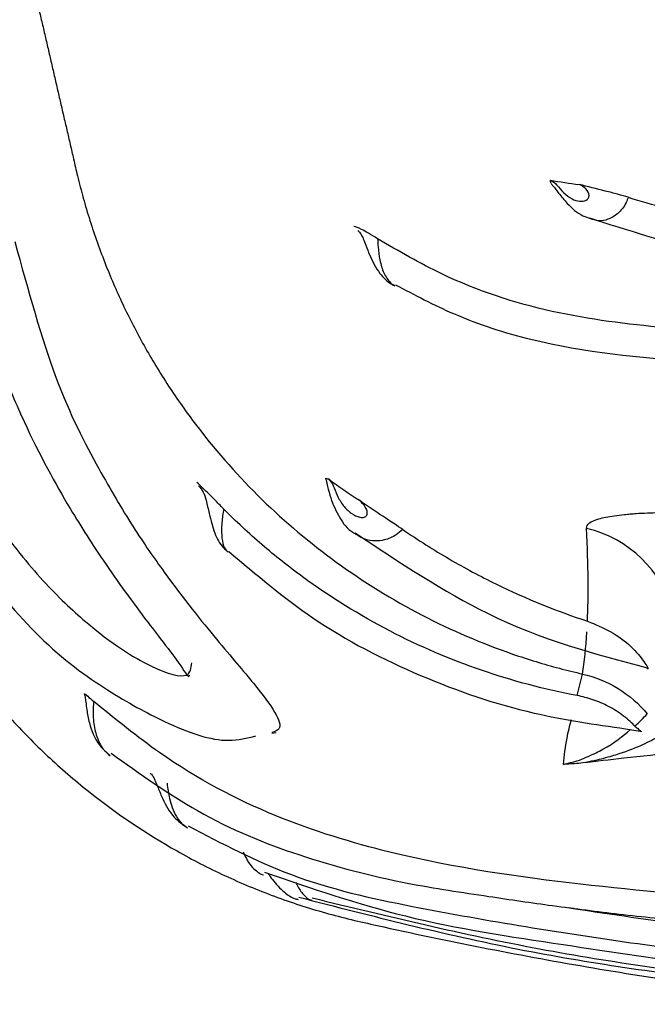
# Model space of a CAD drawing. Units: inches. Extents: x 200 to 359, y -256 to 259.
# Drawn here: x 284 to 285, y -254 to -253 of the extents above; entities that cross this region are included whole.
import ezdxf

# ---------------------------------------------------------------- set-up
doc = ezdxf.new("R2010")
doc.units = ezdxf.units.IN
doc.header["$MEASUREMENT"] = 0

msp = doc.modelspace()

# ---------------------------------------------------------------- linework, layer by layer
at = {"color": 7, "linetype": 'Continuous', "lineweight": 25}
for p, q in [((284.81126, -253.82125), (284.82353, -253.82336)), ((284.51252, -253.82509), (284.51605, -253.82452))]:
    msp.add_line(p, q, dxfattribs=at)
msp.add_arc((284.75524, -253.74905), 0.09977, 15.1353, 76.6375, dxfattribs=at)
for points, knots in [([(279.49533, -255.82881), (280.06693, -255.83293), (280.63853, -255.82448), (281.49594, -255.80095), (281.78174, -255.79138), (282.35335, -255.76952), (282.63914, -255.75715), (283.49575, -255.71573), (284.06606, -255.6824), (285.20513, -255.60423), (285.77386, -255.55916), (286.6255, -255.48069), (286.90914, -255.45273), (287.47589, -255.39287), (287.75901, -255.36101), (288.60738, -255.25813), (289.17167, -255.17991), (290.01562, -255.04409), (290.29653, -254.99575), (290.85759, -254.89346), (291.13773, -254.83946), (291.97701, -254.66875), (292.53497, -254.54336), (293.23041, -254.3716), (293.3694, -254.3365), (293.64717, -254.26477), (293.786, -254.22815), (294.20159, -254.11606), (294.47754, -254.03825), (295.02707, -253.87617), (295.30068, -253.79194), (295.70935, -253.66081), (295.84529, -253.6163), (296.11658, -253.52568), (296.25195, -253.47962), (296.522, -253.38561), (296.65667, -253.33762), (296.92504, -253.23896), (297.05874, -253.18828), (297.45856, -253.03277), (297.72341, -252.92445), (298.51458, -252.5901), (299.03749, -252.35468), (299.69094, -252.05999), (299.88696, -251.97155), (300.08318, -251.88348), (300.21406, -251.82488), (300.27956, -251.79569), (300.47593, -251.7079), (300.60657, -251.64886), (300.86472, -251.52511), (300.99238, -251.46068), (301.37107, -251.25956), (301.61779, -251.11505), (301.97858, -250.88144), (302.0973, -250.80075), (302.33146, -250.63344), (302.44695, -250.54679), (302.78794, -250.27756), (303.00475, -250.0883), (303.41614, -249.68914), (303.61073, -249.47924), (303.8845, -249.14757), (303.97273, -249.03421), (304.1003, -248.85972), (304.14202, -248.80082), (304.22383, -248.68149), (304.264, -248.62094), (304.45936, -248.31619), (304.59842, -248.06594), (304.72046, -247.80931)], [0, 0, 0, 0, 0.0625, 0.0625, 0.09375, 0.09375, 0.125, 0.125, 0.1875, 0.1875, 0.25, 0.25, 0.28125, 0.28125, 0.3125, 0.3125, 0.375, 0.375, 0.40625, 0.40625, 0.4375, 0.4375, 0.5, 0.5, 0.515625, 0.515625, 0.53125, 0.53125, 0.5625, 0.5625, 0.59375, 0.59375, 0.609375, 0.609375, 0.625, 0.625, 0.640625, 0.640625, 0.65625, 0.65625, 0.6875, 0.6875, 0.75, 0.75, 0.765625, 0.773437, 0.773437, 0.78125, 0.78125, 0.796875, 0.796875, 0.8125, 0.8125, 0.84375, 0.84375, 0.859375, 0.859375, 0.875, 0.875, 0.90625, 0.90625, 0.9375, 0.9375, 0.953125, 0.953125, 0.960937, 0.960937, 0.96875, 0.96875, 1, 1, 1, 1]), ([(284.12523, -252.39022), (284.13992, -252.45371), (284.16935, -252.58092), (284.21359, -252.77212), (284.25801, -252.96413), (284.28863, -253.09647), (284.30539, -253.16889), (284.3082, -253.18107), (284.31102, -253.19325), (284.31384, -253.20544), (284.31666, -253.21763), (284.31949, -253.22983), (284.32231, -253.24203), (284.32513, -253.25424), (284.32796, -253.26644), (284.33078, -253.27866), (284.33361, -253.29088), (284.33644, -253.3031), (284.33927, -253.31533), (284.3421, -253.32756), (284.34509, -253.34046), (284.34854, -253.35559), (284.35306, -253.37293), (284.35868, -253.39183), (284.36506, -253.41083), (284.37427, -253.43535), (284.3873, -253.46527), (284.40537, -253.50005), (284.42628, -253.53416), (284.45763, -253.57808), (284.50286, -253.62915), (284.56653, -253.68264), (284.63778, -253.72679), (284.69597, -253.75181), (284.73544, -253.76462), (284.75515, -253.77029), (284.76834, -253.77346), (284.77489, -253.77503)], [0, 0, 0, 0, 0.120734, 0.241915, 0.363605, 0.485872, 0.49359, 0.501311, 0.509035, 0.516761, 0.52449, 0.532221, 0.539955, 0.547692, 0.555431, 0.563174, 0.570919, 0.578666, 0.586417, 0.59417, 0.601926, 0.610956, 0.622919, 0.635083, 0.64745, 0.660025, 0.683561, 0.707816, 0.732513, 0.757531, 0.807613, 0.858265, 0.910822, 0.962096, 0.974915, 0.987548, 1, 1, 1, 1]), ([(287.11118, -252.6024), (287.05449, -252.81476), (286.96945, -253.1333), (286.88085, -253.4651), (286.84895, -253.58455), (286.84186, -253.6111), (286.83843, -253.6244), (286.82705, -253.66402), (286.81801, -253.6901), (286.7871, -253.76595), (286.7614, -253.81376), (286.71527, -253.88138), (286.6985, -253.90336), (286.66304, -253.94498), (286.64435, -253.96468), (286.58546, -254.02056), (286.54248, -254.05354), (286.48394, -254.08925), (286.47198, -254.09611), (286.44788, -254.10911), (286.4357, -254.11527), (286.39881, -254.13271), (286.37373, -254.14296), (286.32259, -254.16077), (286.29654, -254.16833), (286.25673, -254.17763), (286.24339, -254.18054), (286.21671, -254.18634), (286.20334, -254.18917), (286.08295, -254.21402), (285.97523, -254.23156), (285.81258, -254.25107), (285.75815, -254.25643), (285.64947, -254.26484), (285.59517, -254.2679), (285.32377, -254.27747), (285.10711, -254.26704), (284.83686, -254.23108), (284.78279, -254.22273), (284.6753, -254.2038), (284.62181, -254.19321), (284.55527, -254.17859), (284.54195, -254.17569), (284.51548, -254.16918), (284.50233, -254.16558), (284.46311, -254.1537), (284.4372, -254.14432), (284.36109, -254.11199), (284.3135, -254.08539), (284.24663, -254.03824), (284.2251, -254.02129), (284.18364, -253.98485), (284.16403, -253.96563), (284.10866, -253.90532), (284.07625, -253.86151), (284.04147, -253.80214), (284.0348, -253.79002), (284.0222, -253.76561), (284.01626, -253.75328), (283.99946, -253.71597), (283.98965, -253.69064), (283.97697, -253.65197), (283.97308, -253.63897), (283.96599, -253.61274), (283.96252, -253.59959), (283.952, -253.56021), (283.88889, -253.32388), (283.82579, -253.08756), (283.76971, -252.87749)], [0, 0, 0, 0, 0.125, 0.1875, 0.195312, 0.195312, 0.203125, 0.203125, 0.21875, 0.21875, 0.25, 0.25, 0.265625, 0.265625, 0.28125, 0.28125, 0.3125, 0.3125, 0.320312, 0.320312, 0.328125, 0.328125, 0.34375, 0.34375, 0.359375, 0.359375, 0.367187, 0.367187, 0.375, 0.375, 0.4375, 0.4375, 0.46875, 0.46875, 0.5, 0.5, 0.625, 0.625, 0.65625, 0.65625, 0.6875, 0.6875, 0.695312, 0.695312, 0.703125, 0.703125, 0.71875, 0.71875, 0.75, 0.75, 0.765625, 0.765625, 0.78125, 0.78125, 0.8125, 0.8125, 0.820312, 0.820312, 0.828125, 0.828125, 0.84375, 0.84375, 0.851562, 0.851562, 0.859375, 0.859375, 0.875, 1, 1, 1, 1]), ([(284.74835, -253.36044), (284.748, -253.35953), (284.74764, -253.3586), (284.74768, -253.3578), (284.74768, -253.35779)], [0, 0, 0, 0, 0.988229, 1, 1, 1, 1]), ([(284.74768, -253.35779), (284.74971, -253.35874), (284.75145, -253.36011), (284.75497, -253.36373), (284.75688, -253.36611), (284.76138, -253.37056), (284.76372, -253.37232), (284.76821, -253.37466), (284.77036, -253.37531), (284.77441, -253.37571), (284.7763, -253.37547), (284.7793, -253.3739), (284.78037, -253.37251), (284.78038, -253.36891), (284.77926, -253.36683), (284.77603, -253.36348), (284.77405, -253.36219), (284.77202, -253.36134)], [0, 0, 0, 0, 0.125, 0.125, 0.25, 0.25, 0.375, 0.375, 0.5, 0.5, 0.625, 0.625, 0.75, 0.75, 0.875, 0.875, 1, 1, 1, 1]), ([(284.74828, -253.36051), (284.74887, -253.3612), (284.7507, -253.36334), (284.75533, -253.36964), (284.76306, -253.37888), (284.77191, -253.38706), (284.77946, -253.38936), (284.78167, -253.39004)], [0, 0, 0, 0, 0.079733, 0.248098, 0.488192, 0.850039, 1, 1, 1, 1]), ([(284.81354, -253.3722), (284.81085, -253.37136), (284.80783, -253.3705), (284.80121, -253.36871), (284.79764, -253.3678), (284.78677, -253.36508), (284.77926, -253.36328), (284.77202, -253.36134)], [0, 0, 0, 0, 0.25, 0.25, 0.5, 0.5, 1, 1, 1, 1]), ([(284.81354, -253.3722), (284.81294, -253.37371), (284.81079, -253.37907), (284.80518, -253.38629), (284.7969, -253.39116), (284.78882, -253.39264), (284.78386, -253.39107), (284.78156, -253.39034)], [0, 0, 0, 0, 0.10399, 0.36947, 0.611769, 0.819939, 1, 1, 1, 1]), ([(284.81354, -253.3722), (284.82386, -253.37542), (284.83423, -253.37827), (284.85459, -253.38401), (284.86464, -253.38684), (284.89469, -253.39518), (284.91467, -253.40056), (284.97431, -253.41621), (285.01365, -253.42595), (285.13042, -253.45326), (285.20652, -253.46889), (285.28068, -253.48227)], [0, 0, 0, 0, 0.0625, 0.0625, 0.125, 0.125, 0.25, 0.25, 0.5, 0.5, 1, 1, 1, 1]), ([(284.60176, -253.40727), (284.59888, -253.40544), (284.59631, -253.40386), (284.59177, -253.40117), (284.58984, -253.40009), (284.58517, -253.39777), (284.58361, -253.39748), (284.58161, -253.39677)], [0, 0, 0, 0, 0.25, 0.25, 0.5, 0.5, 1, 1, 1, 1]), ([(284.78068, -253.38968), (284.81276, -253.39973), (284.88545, -253.42253), (285.00113, -253.4517), (285.13257, -253.48251), (285.22155, -253.49956), (285.26852, -253.50857)], [0, 0, 0, 0, 0.188464, 0.42714, 0.697608, 1, 1, 1, 1]), ([(284.25054, -253.40233), (284.25496, -253.42193), (284.26489, -253.46599), (284.28354, -253.51714), (284.31019, -253.57903), (284.34001, -253.63336), (284.36814, -253.67666), (284.38873, -253.70583), (284.4049, -253.72768), (284.42067, -253.7483), (284.43545, -253.76709), (284.44214, -253.779), (284.44273, -253.77622), (284.44286, -253.77561)], [0, 0, 0, 0, 0.058423, 0.131295, 0.199638, 0.342392, 0.455672, 0.540152, 0.620687, 0.706821, 0.830576, 0.962776, 1, 1, 1, 1]), ([(284.58505, -253.40033), (284.58596, -253.40113), (284.5874, -253.4024), (284.58971, -253.40739), (284.59213, -253.41354), (284.59605, -253.42415), (284.60225, -253.43547), (284.61007, -253.44407), (284.61504, -253.4461), (284.61592, -253.44646)], [0, 0, 0, 0, 0.13735, 0.216171, 0.31166, 0.453406, 0.742383, 0.954299, 1, 1, 1, 1]), ([(284.29523, -253.40944), (284.30658, -253.45069), (284.32847, -253.53019), (284.36473, -253.59995), (284.39546, -253.65203), (284.43077, -253.70268), (284.46775, -253.74852), (284.49926, -253.78499), (284.51675, -253.80853), (284.52138, -253.82142), (284.51491, -253.8236), (284.51251, -253.82441)], [0, 0, 0, 0, 0.0943413, 0.1818524, 0.2552772, 0.3287568, 0.4750757, 0.6212914, 0.7674764, 0.9136449, 1, 1, 1, 1]), ([(285.16385, -253.48769), (285.14659, -253.4883), (285.0421, -253.49196), (284.90387, -253.49047), (284.74919, -253.47178), (284.66679, -253.44505), (284.61967, -253.41767), (284.60176, -253.40727)], [0, 0, 0, 0, 0.093918, 0.568305, 0.733738, 0.898784, 1, 1, 1, 1]), ([(284.60176, -253.40727), (284.60187, -253.40954), (284.60219, -253.41575), (284.60358, -253.42592), (284.6068, -253.4369), (284.61139, -253.44342), (284.6148, -253.44665), (284.61622, -253.44693), (284.61638, -253.44696)], [0, 0, 0, 0, 0.12098, 0.330305, 0.578478, 0.84733, 0.982587, 1, 1, 1, 1]), ([(284.61676, -253.44606), (284.63304, -253.45467), (284.67019, -253.4743), (284.75467, -253.50122), (284.86223, -253.51143), (284.97806, -253.51558), (285.07874, -253.51682), (285.17314, -253.51475), (285.23821, -253.51224), (285.27179, -253.50961), (285.27417, -253.50942)], [0, 0, 0, 0, 0.0767547, 0.1751776, 0.3792398, 0.5509549, 0.696315, 0.840696, 0.9886965, 1, 1, 1, 1]), ([(284.1621, -253.57534), (284.16405, -253.58265), (284.16617, -253.59001), (284.17066, -253.6045), (284.17305, -253.61169), (284.18063, -253.63309), (284.18625, -253.64713), (284.20478, -253.68858), (284.2195, -253.71547), (284.25257, -253.76598), (284.27098, -253.78974), (284.30138, -253.82314), (284.31198, -253.83389), (284.33414, -253.85465), (284.3457, -253.86464), (284.38119, -253.89291), (284.40614, -253.90971), (284.44542, -253.93192), (284.45882, -253.93882), (284.48627, -253.9516), (284.50039, -253.95749), (284.52883, -253.96803), (284.54318, -253.97269), (284.56491, -253.97882), (284.57218, -253.98072), (284.58679, -253.98423), (284.59413, -253.98584), (284.63079, -253.994), (284.6602, -254.00018), (284.74867, -254.01763), (284.80802, -254.02783), (284.92712, -254.04533), (284.98671, -254.0526), (285.16559, -254.07), (285.28498, -254.07578), (285.52407, -254.07572), (285.64376, -254.0699), (285.88344, -254.04641), (286.00251, -254.02882), (286.15013, -253.99958), (286.17961, -253.99337), (286.2163, -253.98517), (286.22364, -253.98354), (286.23821, -253.97996), (286.25992, -253.97418), (286.28119, -253.96714), (286.32314, -253.95139), (286.35032, -253.93865), (286.38989, -253.91611), (286.40276, -253.90808), (286.42763, -253.89118), (286.43968, -253.88228), (286.47466, -253.85424), (286.49643, -253.83377), (286.53686, -253.78926), (286.55557, -253.76503), (286.58843, -253.71464), (286.60279, -253.68833), (286.62119, -253.64717), (286.62679, -253.63316), (286.63693, -253.60457), (286.64145, -253.58995), (286.64535, -253.57534)], [0, 0, 0, 0, 0.007813, 0.007813, 0.015625, 0.015625, 0.03125, 0.03125, 0.0625, 0.0625, 0.09375, 0.09375, 0.109375, 0.109375, 0.125, 0.125, 0.15625, 0.15625, 0.171875, 0.171875, 0.1875, 0.1875, 0.203125, 0.203125, 0.210938, 0.210938, 0.21875, 0.21875, 0.25, 0.25, 0.3125, 0.3125, 0.375, 0.375, 0.5, 0.5, 0.625, 0.625, 0.75, 0.75, 0.78125, 0.78125, 0.789063, 0.789063, 0.796875, 0.8125, 0.8125, 0.84375, 0.84375, 0.859375, 0.859375, 0.875, 0.875, 0.90625, 0.90625, 0.9375, 0.9375, 0.96875, 0.96875, 0.984375, 0.984375, 1, 1, 1, 1]), ([(284.47168, -253.63546), (284.46896, -253.63272), (284.46647, -253.63019), (284.46188, -253.62555), (284.4598, -253.62346), (284.45442, -253.61814), (284.45195, -253.61587), (284.44918, -253.61316)], [0, 0, 0, 0, 0.25, 0.25, 0.5, 0.5, 1, 1, 1, 1]), ([(284.55801, -253.60995), (284.55797, -253.60991), (284.55748, -253.60926), (284.55877, -253.60977), (284.55971, -253.61003), (284.56014, -253.61012), (284.56015, -253.61012)], [0, 0, 0, 0, 0.036019, 0.510727, 0.990225, 1, 1, 1, 1]), ([(284.55792, -253.60996), (284.55803, -253.61038), (284.55846, -253.61199), (284.55974, -253.6177), (284.56255, -253.62873), (284.56899, -253.64264), (284.57644, -253.65297), (284.58175, -253.6558), (284.58224, -253.65607)], [0, 0, 0, 0, 0.03969, 0.153991, 0.341637, 0.671182, 0.969397, 1, 1, 1, 1]), ([(284.56015, -253.61012), (284.56201, -253.61175), (284.56331, -253.61361), (284.56541, -253.61816), (284.56632, -253.62098), (284.56905, -253.62706), (284.5708, -253.63007), (284.57482, -253.6352), (284.57708, -253.63737), (284.58185, -253.64078), (284.58438, -253.64205), (284.58805, -253.6428), (284.58925, -253.64285), (284.59133, -253.64232), (284.59219, -253.64171), (284.59308, -253.63985), (284.5931, -253.63869), (284.59256, -253.63629), (284.59203, -253.6351), (284.59006, -253.63174), (284.58826, -253.62972), (284.58635, -253.62823)], [0, 0, 0, 0, 0.125, 0.125, 0.25, 0.25, 0.375, 0.375, 0.5, 0.5, 0.625, 0.625, 0.6875, 0.6875, 0.75, 0.75, 0.8125, 0.8125, 0.875, 0.875, 1, 1, 1, 1]), ([(284.26317, -253.61927), (284.26856, -253.62807), (284.28779, -253.65942), (284.31976, -253.69844), (284.36786, -253.74375), (284.41411, -253.7725), (284.44342, -253.77998), (284.44432, -253.76985), (284.44471, -253.76546)], [0, 0, 0, 0, 0.049439, 0.176186, 0.303065, 0.555464, 0.807694, 1, 1, 1, 1]), ([(284.45047, -253.61595), (284.45195, -253.61763), (284.45484, -253.62093), (284.4572, -253.62901), (284.45988, -253.64159), (284.46344, -253.6552), (284.46887, -253.66648), (284.47413, -253.67063), (284.47549, -253.67169)], [0, 0, 0, 0, 0.125769, 0.245917, 0.421314, 0.689631, 0.920091, 1, 1, 1, 1]), ([(284.62301, -253.65285), (284.61883, -253.64996), (284.6128, -253.64605), (284.59968, -253.63739), (284.5929, -253.63286), (284.58635, -253.62823)], [0, 0, 0, 0, 0.5, 0.5, 1, 1, 1, 1]), ([(284.47168, -253.63546), (284.47112, -253.63935), (284.46981, -253.64854), (284.46988, -253.65992), (284.47186, -253.66834), (284.47438, -253.67093), (284.47546, -253.67205)], [0, 0, 0, 0, 0.233392, 0.550816, 0.805968, 1, 1, 1, 1]), ([(284.77029, -253.79322), (284.74292, -253.78805), (284.7159, -253.78089), (284.66312, -253.76272), (284.63726, -253.75168), (284.58671, -253.72541), (284.56194, -253.71012), (284.52671, -253.68435), (284.51525, -253.67527), (284.49292, -253.65608), (284.48207, -253.64596), (284.47168, -253.63546)], [0, 0, 0, 0, 0.25, 0.25, 0.5, 0.5, 0.75, 0.75, 0.875, 0.875, 1, 1, 1, 1]), ([(284.82028, -253.63932), (284.82324, -253.63916), (284.82637, -253.63902), (284.83284, -253.63878), (284.8362, -253.63867), (284.84666, -253.63843), (284.86159, -253.63825), (284.87852, -253.63835), (284.89644, -253.63856), (284.90593, -253.63872), (284.93552, -253.63935), (284.95684, -253.63996), (285.00257, -253.64138), (285.02701, -253.6422), (285.10502, -253.64472), (285.16084, -253.64642), (285.23534, -253.64795), (285.25053, -253.64823), (285.28093, -253.64871), (285.29617, -253.64892), (285.34206, -253.64941), (285.37285, -253.64959), (285.43483, -253.64958), (285.46627, -253.64941), (285.52767, -253.64874), (285.55778, -253.64825), (285.6021, -253.64733), (285.61672, -253.647), (285.64568, -253.64628), (285.66007, -253.6459), (285.70239, -253.6447), (285.72928, -253.64385), (285.78052, -253.64219), (285.80486, -253.64138), (285.83942, -253.64031), (285.85065, -253.63997), (285.87206, -253.63938), (285.8823, -253.63913), (285.91164, -253.63851), (285.92937, -253.63828), (285.9532, -253.63834), (285.96068, -253.63843), (285.97119, -253.63867), (285.97458, -253.63877), (285.98107, -253.63902), (285.98421, -253.63916), (285.98717, -253.63932)], [0, 0, 0, 0, 0.015625, 0.015625, 0.03125, 0.03125, 0.0625, 0.09375, 0.09375, 0.125, 0.125, 0.1875, 0.1875, 0.25, 0.25, 0.375, 0.375, 0.40625, 0.40625, 0.4375, 0.4375, 0.5, 0.5, 0.5625, 0.5625, 0.625, 0.625, 0.65625, 0.65625, 0.6875, 0.6875, 0.75, 0.75, 0.8125, 0.8125, 0.84375, 0.84375, 0.875, 0.875, 0.9375, 0.9375, 0.96875, 0.96875, 0.984375, 0.984375, 1, 1, 1, 1]), ([(284.7783, -253.65198), (284.77814, -253.64845), (284.78159, -253.64581), (284.79207, -253.64285), (284.79646, -253.64202), (284.80439, -253.64093), (284.80726, -253.64059), (284.8119, -253.6401), (284.8135, -253.63994), (284.81681, -253.63963), (284.81854, -253.63947), (284.82028, -253.63932)], [0, 0, 0, 0, 0.5, 0.5, 0.75, 0.75, 0.875, 0.875, 0.9375, 0.9375, 1, 1, 1, 1]), ([(284.62301, -253.65285), (284.62124, -253.65441), (284.6166, -253.65851), (284.60851, -253.66191), (284.5992, -253.66289), (284.59034, -253.66146), (284.58489, -253.6579), (284.5822, -253.65614)], [0, 0, 0, 0, 0.151904, 0.398096, 0.571509, 0.788817, 1, 1, 1, 1]), ([(284.62301, -253.65285), (284.63606, -253.66184), (284.64916, -253.67014), (284.67543, -253.68548), (284.6886, -253.6925), (284.72778, -253.71167), (284.75361, -253.72201), (284.77901, -253.73036)], [0, 0, 0, 0, 0.25, 0.25, 0.5, 0.5, 1, 1, 1, 1]), ([(284.77901, -253.73036), (284.77947, -253.71979), (284.77967, -253.70808), (284.77944, -253.68202), (284.77901, -253.66762), (284.7783, -253.65198)], [0, 0, 0, 0, 0.5, 0.5, 1, 1, 1, 1]), ([(284.5827, -253.65577), (284.62036, -253.68074), (284.70572, -253.73735), (284.78512, -253.75806), (284.8295, -253.76964)], [0, 0, 0, 0, 0.441131, 1, 1, 1, 1]), ([(284.47607, -253.67134), (284.4992, -253.69098), (284.54928, -253.7335), (284.63717, -253.77847), (284.72656, -253.80913), (284.78536, -253.81755), (284.81126, -253.82125)], [0, 0, 0, 0, 0.235735, 0.510451, 0.784419, 1, 1, 1, 1]), ([(284.26006, -253.6796), (284.27904, -253.70249), (284.31928, -253.75105), (284.37381, -253.79008), (284.42982, -253.82045), (284.47038, -253.83443), (284.49152, -253.82915), (284.49892, -253.82729)], [0, 0, 0, 0, 0.18087, 0.383628, 0.577282, 0.851932, 1, 1, 1, 1]), ([(284.77901, -253.73036), (284.78571, -253.73313), (284.8087, -253.74264), (284.82554, -253.76189), (284.83138, -253.77141), (284.82941, -253.77036), (284.82927, -253.77028)], [0, 0, 0, 0, 0.21096, 0.724195, 0.980349, 1, 1, 1, 1]), ([(284.77489, -253.77503), (284.78551, -253.77746), (284.79573, -253.78165), (284.81428, -253.79307), (284.82261, -253.80031), (284.82956, -253.80869)], [0, 0, 0, 0, 0.5, 0.5, 1, 1, 1, 1]), ([(284.3542, -253.79205), (284.35422, -253.79212), (284.35429, -253.7923), (284.35475, -253.79449), (284.35533, -253.79891), (284.35625, -253.80654), (284.3586, -253.8193), (284.36423, -253.83362), (284.3725, -253.84101), (284.37584, -253.844)], [0, 0, 0, 0, 0.043333, 0.112602, 0.197016, 0.30351, 0.478662, 0.788983, 1, 1, 1, 1]), ([(284.35432, -253.79203), (284.35427, -253.79189), (284.35417, -253.79154), (284.35633, -253.79325), (284.36011, -253.79657), (284.362, -253.79824)], [0, 0, 0, 0, 0.26306, 0.631161, 1, 1, 1, 1]), ([(284.81909, -253.819), (284.8169, -253.8167), (284.81353, -253.81356), (284.80559, -253.80752), (284.80123, -253.80476), (284.79247, -253.80015), (284.78802, -253.79826), (284.77912, -253.79521), (284.7747, -253.79406), (284.77029, -253.79322)], [0, 0, 0, 0, 0.25, 0.25, 0.5, 0.5, 0.75, 0.75, 1, 1, 1, 1]), ([(284.362, -253.79824), (284.36192, -253.79899), (284.3615, -253.80321), (284.36136, -253.80903), (284.36202, -253.81833), (284.36419, -253.82826), (284.36896, -253.8381), (284.37364, -253.84191), (284.37557, -253.84348)], [0, 0, 0, 0, 0.0402374, 0.227057, 0.3118713, 0.5591837, 0.8188853, 1, 1, 1, 1]), ([(285.23535, -253.97017), (285.20696, -253.97159), (285.14909, -253.9745), (285.04216, -253.97369), (284.91753, -253.96659), (284.77594, -253.95413), (284.6387, -253.93519), (284.51555, -253.89819), (284.43049, -253.85397), (284.38044, -253.81325), (284.362, -253.79824)], [0, 0, 0, 0, 0.146505, 0.298554, 0.450606, 0.610311, 0.769891, 0.859008, 0.948028, 1, 1, 1, 1]), ([(284.75874, -253.85133), (284.75955, -253.84392), (284.76096, -253.83103), (284.76412, -253.81865), (284.76546, -253.81339)], [0, 0, 0, 0, 0.5747494, 1, 1, 1, 1]), ([(284.85267, -253.81958), (284.84875, -253.82213), (284.84469, -253.82467), (284.83588, -253.82977), (284.83104, -253.83232), (284.81974, -253.83742), (284.81338, -253.83997), (284.80172, -253.84379), (284.79747, -253.84506), (284.7877, -253.8476), (284.7823, -253.84887), (284.77516, -253.85014)], [0, 0, 0, 0, 0.25, 0.25, 0.5, 0.5, 0.75, 0.75, 0.875, 0.875, 1, 1, 1, 1]), ([(284.81909, -253.819), (284.82073, -253.82049), (284.82354, -253.82301), (284.8249, -253.82397), (284.82392, -253.82353), (284.82353, -253.82336)], [0, 0, 0, 0, 0.463851, 0.790405, 1, 1, 1, 1]), ([(284.75874, -253.85133), (284.75976, -253.8511), (284.7697, -253.84888), (284.78015, -253.84464), (284.7999, -253.835), (284.80876, -253.82747), (284.81527, -253.82194)], [0, 0, 0, 0, 0.023562, 0.227929, 0.432458, 1, 1, 1, 1]), ([(284.92562, -253.8348), (284.91949, -253.83533), (284.87558, -253.83911), (284.82647, -253.84423), (284.78657, -253.84883), (284.77516, -253.85014)], [0, 0, 0, 0, 0.1037098, 0.7434621, 1, 1, 1, 1]), ([(284.37675, -253.84201), (284.40099, -253.85928), (284.45368, -253.89683), (284.53845, -253.9309), (284.62096, -253.95194), (284.69213, -253.96233), (284.75123, -253.97109), (284.80769, -253.97816), (284.86631, -253.98447), (284.93081, -253.99009), (284.99754, -253.99432), (285.06124, -253.99676), (285.11478, -253.99759), (285.15944, -253.99738), (285.19959, -253.99646), (285.23993, -253.99476), (285.28233, -253.99205), (285.32705, -253.98801), (285.37395, -253.98221), (285.42218, -253.97382), (285.46831, -253.96172), (285.50919, -253.94532), (285.52424, -253.92956), (285.53194, -253.92151)], [0, 0, 0, 0, 0.037081, 0.080591, 0.128528, 0.16606, 0.196918, 0.23023, 0.266354, 0.305307, 0.354858, 0.402746, 0.444201, 0.479232, 0.512676, 0.548571, 0.590209, 0.637633, 0.692886, 0.756723, 0.830089, 0.913133, 1, 1, 1, 1]), ([(284.40958, -253.85861), (284.41006, -253.85901), (284.41083, -253.85963), (284.4125, -253.86226), (284.41431, -253.86615), (284.41683, -253.8724), (284.42122, -253.88316), (284.42819, -253.89592), (284.43724, -253.9021), (284.44129, -253.90487)], [0, 0, 0, 0, 0.137527, 0.217124, 0.288898, 0.374173, 0.518572, 0.784152, 1, 1, 1, 1]), ([(284.50616, -253.94252), (284.54576, -253.95603), (284.62931, -253.98454), (284.75602, -254.00306), (284.87954, -254.02215), (284.99384, -254.03461), (285.11931, -254.04479), (285.25202, -254.05057), (285.38839, -254.05101), (285.50877, -254.04712), (285.62395, -254.03976), (285.74433, -254.02815), (285.85714, -254.01317), (285.96243, -253.99594), (286.05979, -253.97719), (286.16649, -253.95425), (286.27689, -253.9235), (286.34586, -253.87877), (286.37936, -253.85705)], [0, 0, 0, 0, 0.058354, 0.123141, 0.183833, 0.240506, 0.293182, 0.372726, 0.443338, 0.505022, 0.562782, 0.628029, 0.701277, 0.750666, 0.806093, 0.86752, 0.935652, 1, 1, 1, 1]), ([(284.42393, -253.86733), (284.42449, -253.87168), (284.42542, -253.87895), (284.42821, -253.8883), (284.43197, -253.89649), (284.43622, -253.90141), (284.43953, -253.90424), (284.4407, -253.90463), (284.44117, -253.90479)], [0, 0, 0, 0, 0.255856, 0.427411, 0.625, 0.883076, 0.952466, 1, 1, 1, 1]), ([(284.54656, -253.96417), (284.6105, -253.97965), (284.73619, -254.0101), (284.916, -254.03433), (285.07642, -254.05043), (285.21201, -254.05798), (285.32403, -254.06051), (285.41831, -254.06003), (285.49801, -254.05773), (285.5687, -254.05423), (285.63254, -254.04991), (285.70211, -254.044), (285.77462, -254.03635), (285.85413, -254.02623), (285.93698, -254.01383), (286.03118, -253.99754), (286.13637, -253.97543), (286.24808, -253.95251), (286.31874, -253.91446), (286.35328, -253.89586)], [0, 0, 0, 0, 0.101639, 0.19983, 0.285302, 0.358071, 0.418052, 0.466921, 0.511987, 0.548991, 0.583735, 0.618073, 0.665244, 0.705288, 0.752214, 0.80601, 0.866613, 0.934811, 1, 1, 1, 1]), ([(284.44179, -253.9034), (284.4704, -253.91829), (284.5324, -253.95056), (284.62935, -253.97163), (284.72538, -253.98847), (284.85005, -254.00765), (284.99322, -254.02357), (285.14751, -254.03336), (285.27802, -254.03634), (285.39129, -254.03502), (285.49967, -254.03026), (285.59015, -254.02403), (285.64561, -254.01762), (285.66485, -254.01539)], [0, 0, 0, 0, 0.065224, 0.141342, 0.21266, 0.279855, 0.424272, 0.546204, 0.654542, 0.752051, 0.839577, 0.944335, 1, 1, 1, 1]), ([(284.48831, -253.92537), (284.48942, -253.92794), (284.49264, -253.93535), (284.49829, -253.94072), (284.50306, -253.94409), (284.50474, -253.94456), (284.50545, -253.94476)], [0, 0, 0, 0, 0.2625207, 0.7560001, 0.8972628, 1, 1, 1, 1]), ([(284.53524, -253.9636), (284.59685, -253.97938), (284.71815, -254.01046), (284.89299, -254.035), (285.04954, -254.05219), (285.1823, -254.06087), (285.29229, -254.06454), (285.38506, -254.06511), (285.46366, -254.06377), (285.53349, -254.06116), (285.59668, -254.05767), (285.66565, -254.05268), (285.73755, -254.04603), (285.81647, -254.03705), (285.89876, -254.02586), (285.99243, -254.01111), (286.09682, -253.99032), (286.20771, -253.97063), (286.27943, -253.94013), (286.31454, -253.92519)], [0, 0, 0, 0, 0.101538, 0.199928, 0.285532, 0.358427, 0.418522, 0.467491, 0.512652, 0.549724, 0.584542, 0.618961, 0.666239, 0.706353, 0.753326, 0.807131, 0.867713, 0.935231, 1, 1, 1, 1]), ([(284.50917, -253.94345), (284.51041, -253.9452), (284.51465, -253.95119), (284.52151, -253.95858), (284.52941, -253.96431), (284.5338, -253.96528), (284.53469, -253.96547)], [0, 0, 0, 0, 0.181343, 0.618382, 0.923074, 1, 1, 1, 1]), ([(284.53268, -253.95074), (284.53307, -253.95166), (284.53492, -253.95608), (284.53903, -253.96156), (284.54333, -253.96564), (284.54578, -253.96597), (284.54617, -253.96602)], [0, 0, 0, 0, 0.104754, 0.500594, 0.921489, 1, 1, 1, 1]), ([(284.76291, -253.97234), (284.76829, -253.97318), (284.83992, -253.98439), (284.97364, -254.00028), (285.14207, -254.01248), (285.24191, -254.01294), (285.28274, -254.01313)], [0, 0, 0, 0, 0.029256, 0.389525, 0.750274, 1, 1, 1, 1])]:
    msp.add_open_spline(points, degree=3, knots=knots, dxfattribs=at)
for points in [[(284.74768, -253.35779), (284.75578, -253.35919), (284.7639, -253.36037), (284.77202, -253.36134)], [(284.56015, -253.61012), (284.56875, -253.61646), (284.57749, -253.62249), (284.58635, -253.62823)], [(284.77489, -253.77503), (284.77641, -253.76445), (284.77771, -253.75293), (284.77854, -253.73942)], [(284.77029, -253.79322), (284.77187, -253.78726), (284.77343, -253.78132), (284.77489, -253.77503)], [(284.81909, -253.819), (284.82282, -253.81559), (284.82625, -253.81218), (284.82956, -253.80869)], [(284.77516, -253.85014), (284.77047, -253.8507), (284.76529, -253.85115), (284.75874, -253.85133)]]:
    msp.add_open_spline(points, degree=3, dxfattribs=at)

doc.saveas('drawing.dxf')
